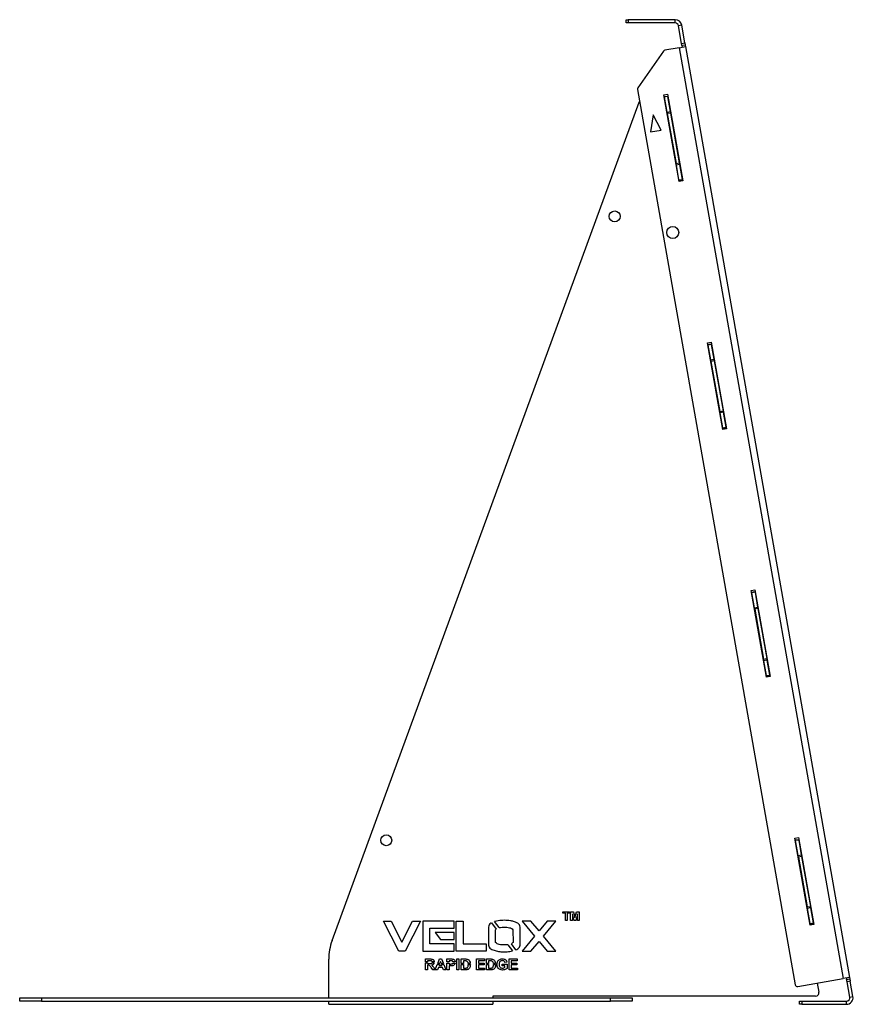
# Model space of a CAD drawing. Units: millimetres. Extents: x 163 to 4681, y -902 to 1186.
# Drawn here: x 2847 to 3609, y 89 to 989 of the extents above; entities that cross this region are included whole.
import ezdxf

# ---------------------------------------------------------------- set-up
doc = ezdxf.new("R2010")
doc.units = ezdxf.units.MM

# ---------------------------------------------------------------- blocks, each defined once
blk = doc.blocks.new('A$C22731')
at = {"color": 7, "linetype": 'Continuous', "lineweight": 25}
for p, q in [((-201.58, 896.99), (-201.58, 899.99)), ((-201.58, 899.99), (-199.58, 899.99)), ((-199.58, 896.99), (-201.58, 896.99)), ((-199.58, 899.99), (-199.58, 896.99)), ((-156.62, 899.99), (-199.58, 899.99)), ((-156.62, 896.99), (-199.58, 896.99)), ((-156.62, 896.99), (-156.62, 899.99)), ((-150.71, 895.03), (-153.66, 894.51)), ((-150.8, 878.3), (-153.66, 894.51)), ((-147.85, 878.82), (-150.71, 895.03)), ((-153.15, 874.33), (-166.12, 872.04)), ((-153.15, 874.33), (-147.24, 875.37)), ((-153.15, 874.33), (-3.14, 23.57)), ((-150.8, 878.3), (-147.85, 878.82)), ((-150.45, 876.33), (-150.8, 878.3)), ((-147.5, 876.85), (-150.45, 876.33)), ((-150.45, 876.33), (-150.19, 874.85)), ((-147.85, 878.82), (-147.5, 876.85)), ((-147.5, 876.85), (-147.24, 875.37)), ((-147.24, 875.37), (2.77, 24.61)), ((-167.41, 871.22), (-190.8, 837.82)), ((-191.13, 836.33), (-46.82, 17.9)), ((-167.14, 831.24), (-163.69, 831.85)), ((-153.16, 751.97), (-167.14, 831.24)), ((-166.62, 829.72), (-166.86, 829.68)), ((-166.62, 829.72), (-163.66, 830.24)), ((-166.52, 829.14), (-166.62, 829.72)), ((-163.56, 829.66), (-166.52, 829.14)), ((-164.12, 815.52), (-166.52, 829.14)), ((-163.69, 831.85), (-149.72, 752.58)), ((-163.66, 830.24), (-163.56, 829.66)), ((-163.56, 829.66), (-161.16, 816.05)), ((-470.31, 58.32), (-189.67, 824.64)), ((-176.86, 813.03), (-179.18, 797.39)), ((-169.34, 799.13), (-176.86, 813.03)), ((-164.12, 815.52), (-161.16, 816.05)), ((-163.87, 814.13), (-164.12, 815.52)), ((-160.92, 814.65), (-163.87, 814.13)), ((-163.87, 814.13), (-155.82, 768.49)), ((-161.16, 816.05), (-160.92, 814.65)), ((-160.92, 814.65), (-152.87, 769.01)), ((-179.18, 797.39), (-169.34, 799.13)), ((-155.82, 768.49), (-152.87, 769.01)), ((-155.58, 767.1), (-155.82, 768.49)), ((-152.62, 767.62), (-155.58, 767.1)), ((-153.18, 753.48), (-155.58, 767.1)), ((-152.87, 769.01), (-152.62, 767.62)), ((-152.62, 767.62), (-150.22, 754)), ((-153.32, 752.86), (-153.07, 752.9)), ((-153.18, 753.48), (-150.22, 754)), ((-153.07, 752.9), (-153.18, 753.48)), ((-149.72, 752.58), (-153.16, 751.97)), ((-150.12, 753.43), (-153.07, 752.9)), ((-150.22, 754), (-150.12, 753.43)), ((-127.2, 604.74), (-123.76, 605.35)), ((-113.22, 525.46), (-127.2, 604.74)), ((-126.68, 603.21), (-126.93, 603.17)), ((-126.68, 603.21), (-123.72, 603.74)), ((-126.58, 602.64), (-126.68, 603.21)), ((-123.62, 603.16), (-126.58, 602.64)), ((-123.76, 605.35), (-109.78, 526.07)), ((-123.72, 603.74), (-123.62, 603.16)), ((-123.62, 603.16), (-121.22, 589.54)), ((-124.18, 589.02), (-126.58, 602.64)), ((-124.18, 589.02), (-121.22, 589.54)), ((-123.93, 587.63), (-124.18, 589.02)), ((-120.98, 588.15), (-123.93, 587.63)), ((-123.93, 587.63), (-115.88, 541.99)), ((-121.22, 589.54), (-120.98, 588.15)), ((-120.98, 588.15), (-112.93, 542.51)), ((-115.88, 541.99), (-112.93, 542.51)), ((-115.64, 540.59), (-115.88, 541.99)), ((-112.68, 541.12), (-115.64, 540.59)), ((-113.24, 526.98), (-115.64, 540.59)), ((-112.93, 542.51), (-112.68, 541.12)), ((-112.68, 541.12), (-110.28, 527.5)), ((-113.38, 526.36), (-113.13, 526.4)), ((-113.24, 526.98), (-110.28, 527.5)), ((-113.13, 526.4), (-113.24, 526.98)), ((-109.78, 526.07), (-113.22, 525.46)), ((-110.18, 526.92), (-113.13, 526.4)), ((-110.28, 527.5), (-110.18, 526.92)), ((-87.26, 378.23), (-83.82, 378.84)), ((-73.28, 298.96), (-87.26, 378.23)), ((-83.82, 378.84), (-69.84, 299.56)), ((-86.74, 376.71), (-86.99, 376.66)), ((-86.74, 376.71), (-83.79, 377.23)), ((-86.64, 376.13), (-86.74, 376.71)), ((-83.68, 376.65), (-86.64, 376.13)), ((-84.24, 362.51), (-86.64, 376.13)), ((-83.79, 377.23), (-83.68, 376.65)), ((-83.68, 376.65), (-81.28, 363.03)), ((-84.24, 362.51), (-81.28, 363.03)), ((-83.99, 361.12), (-84.24, 362.51)), ((-81.04, 361.64), (-83.99, 361.12)), ((-83.99, 361.12), (-75.94, 315.48)), ((-81.28, 363.03), (-81.04, 361.64)), ((-81.04, 361.64), (-72.99, 316)), ((-75.94, 315.48), (-72.99, 316)), ((-75.7, 314.09), (-75.94, 315.48)), ((-72.99, 316), (-72.74, 314.61)), ((-72.74, 314.61), (-75.7, 314.09)), ((-73.3, 300.47), (-75.7, 314.09)), ((-72.74, 314.61), (-70.34, 300.99)), ((-73.44, 299.85), (-73.2, 299.89)), ((-73.3, 300.47), (-70.34, 300.99)), ((-73.2, 299.89), (-73.3, 300.47)), ((-69.84, 299.56), (-73.28, 298.96)), ((-70.24, 300.41), (-73.2, 299.89)), ((-70.34, 300.99), (-70.24, 300.41)), ((-47.32, 151.73), (-43.88, 152.33)), ((-33.35, 72.45), (-47.32, 151.73)), ((-46.8, 150.2), (-47.05, 150.16)), ((-46.8, 150.2), (-43.85, 150.72)), ((-46.7, 149.63), (-46.8, 150.2)), ((-43.75, 150.15), (-46.7, 149.63)), ((-44.3, 136.01), (-46.7, 149.63)), ((-43.88, 152.33), (-29.9, 73.06)), ((-43.85, 150.72), (-43.75, 150.15)), ((-43.75, 150.15), (-41.34, 136.53)), ((-44.3, 136.01), (-41.34, 136.53)), ((-44.05, 134.61), (-44.3, 136.01)), ((-41.1, 135.14), (-44.05, 134.61)), ((-41.34, 136.53), (-41.1, 135.14)), ((-41.1, 135.14), (-33.05, 89.5)), ((-44.05, 134.61), (-36.01, 88.98)), ((-259.38, 84.5), (-253.12, 84.5)), ((-259.38, 83.17), (-259.38, 84.5)), ((-257.02, 83.17), (-259.38, 83.17)), ((-257.02, 76.5), (-257.02, 83.17)), ((-255.48, 83.17), (-255.48, 76.5)), ((-253.12, 83.17), (-255.48, 83.17)), ((-253.12, 84.5), (-253.12, 83.17)), ((-252.2, 84.5), (-249.6, 84.5)), ((-252.2, 76.5), (-252.2, 84.5)), ((-250.61, 82.8), (-250.66, 76.5)), ((-249.11, 76.5), (-250.61, 82.8)), ((-249.6, 84.5), (-248.25, 79.04)), ((-248.25, 79.04), (-246.91, 84.5)), ((-245.89, 82.8), (-247.39, 76.5)), ((-246.91, 84.5), (-244.3, 84.5)), ((-245.84, 76.5), (-245.89, 82.8)), ((-244.3, 84.5), (-244.3, 76.5)), ((-36.01, 88.98), (-33.05, 89.5)), ((-35.76, 87.58), (-36.01, 88.98)), ((-32.81, 88.1), (-35.76, 87.58)), ((-33.36, 73.96), (-35.76, 87.58)), ((-33.05, 89.5), (-32.81, 88.1)), ((-32.81, 88.1), (-30.4, 74.49)), ((-423.36, 76.14), (-416.23, 76.14)), ((-409.34, 48.59), (-423.36, 76.14)), ((-416.23, 76.14), (-406.45, 56.7)), ((-406.45, 56.7), (-396.7, 76.14)), ((-389.57, 76.14), (-403.55, 48.59)), ((-396.7, 76.14), (-389.57, 76.14)), ((-358.77, 76.12), (-387.43, 76.12)), ((-387.43, 76.12), (-387.43, 48.7)), ((-358.77, 69.49), (-358.77, 76.12)), ((-356.96, 76.14), (-350.37, 76.14)), ((-356.96, 48.59), (-356.96, 76.14)), ((-350.37, 76.14), (-350.37, 55.19)), ((-324.59, 74.42), (-320.31, 68.74)), ((-317.55, 70.06), (-321.69, 75.55)), ((-288.49, 76.14), (-296.6, 76.14)), ((-296.6, 76.14), (-285.19, 62.4)), ((-281.14, 67.27), (-288.49, 76.14)), ((-273.82, 76.14), (-281.14, 67.27)), ((-277.12, 62.4), (-265.71, 76.14)), ((-265.71, 76.14), (-273.82, 76.14)), ((-255.48, 76.5), (-257.02, 76.5)), ((-250.66, 76.5), (-252.2, 76.5)), ((-247.39, 76.5), (-249.11, 76.5)), ((-244.3, 76.5), (-245.84, 76.5)), ((-33.5, 73.34), (-33.26, 73.39)), ((-33.36, 73.96), (-30.4, 74.49)), ((-33.26, 73.39), (-33.36, 73.96)), ((-29.9, 73.06), (-33.35, 72.45)), ((-30.3, 73.91), (-33.26, 73.39)), ((-30.4, 74.49), (-30.3, 73.91)), ((-380.82, 55.33), (-380.82, 69.49)), ((-380.82, 69.49), (-358.77, 69.49)), ((-358.77, 65.72), (-376.12, 65.72)), ((-376.12, 65.72), (-371.12, 59.1)), ((-358.77, 59.1), (-358.77, 65.72)), ((-327.4, 70.63), (-327.4, 54.1)), ((-320.8, 56.52), (-320.8, 68.2)), ((-304.94, 68.2), (-304.9, 56.52)), ((-298.34, 54.1), (-298.33, 70.63)), ((-358.77, 55.33), (-380.82, 55.33)), ((-371.12, 59.1), (-358.77, 59.1)), ((-358.77, 48.7), (-358.77, 55.33)), ((-350.37, 55.19), (-329.55, 55.19)), ((-329.55, 55.19), (-329.55, 48.59)), ((-309.55, 54.48), (-305.28, 48.82)), ((-302.26, 49.79), (-306.42, 55.31)), ((-285.19, 62.4), (-296.6, 48.59)), ((-288.52, 48.59), (-281.14, 57.5)), ((-281.14, 57.5), (-273.75, 48.59)), ((-265.71, 48.59), (-277.12, 62.4)), ((-403.55, 48.59), (-409.34, 48.59)), ((-387.43, 48.7), (-358.77, 48.7)), ((-329.55, 48.59), (-356.96, 48.59)), ((-296.6, 48.59), (-288.52, 48.59)), ((-273.75, 48.59), (-265.71, 48.59)), ((-473.36, 5.99), (-473.36, 41.12)), ((-384.93, 41.44), (-380.73, 41.44)), ((-384.93, 38.94), (-384.93, 41.44)), ((-383, 38.94), (-384.93, 38.94)), ((-384.93, 37.94), (-383, 37.94)), ((-384.93, 31.44), (-384.93, 37.94)), ((-383, 39.78), (-383, 38.94)), ((-381.37, 39.78), (-383, 39.78)), ((-383, 37.94), (-383, 37.34)), ((-383, 37.34), (-381.45, 37.34)), ((-378.93, 37.94), (-376.93, 37.94)), ((-376.86, 38.94), (-378.82, 38.94)), ((-375.95, 31.44), (-374.13, 36.26)), ((-374.13, 36.26), (-372.15, 36.26)), ((-373.75, 37.26), (-372.17, 41.44)), ((-371.78, 37.26), (-373.75, 37.26)), ((-372.15, 36.26), (-372.45, 35.42)), ((-372.17, 41.44), (-370.13, 41.44)), ((-371.14, 39.01), (-371.78, 37.26)), ((-370.5, 37.26), (-371.14, 39.01)), ((-368.55, 37.26), (-370.5, 37.26)), ((-370.14, 36.26), (-368.17, 36.26)), ((-369.83, 35.42), (-370.14, 36.26)), ((-370.13, 41.44), (-368.55, 37.26)), ((-368.17, 36.26), (-366.34, 31.44)), ((-365.31, 41.44), (-362.11, 41.44)), ((-365.31, 38.68), (-365.31, 41.44)), ((-363.39, 38.68), (-365.31, 38.68)), ((-365.31, 37.68), (-363.39, 37.68)), ((-365.31, 31.44), (-365.31, 37.68)), ((-362.37, 39.78), (-363.39, 39.78)), ((-363.39, 39.78), (-363.39, 38.68)), ((-363.39, 37.68), (-363.39, 36.83)), ((-363.39, 36.83), (-362.23, 36.83)), ((-359.8, 37.68), (-357.79, 37.68)), ((-357.76, 38.68), (-359.71, 38.68)), ((-356.21, 41.44), (-354.28, 41.44)), ((-356.21, 31.44), (-356.21, 41.44)), ((-354.28, 41.44), (-354.28, 31.44)), ((-352.23, 41.44), (-348.57, 41.44)), ((-352.23, 37.26), (-352.23, 41.44)), ((-350.31, 37.26), (-352.23, 37.26)), ((-352.23, 36.26), (-350.31, 36.26)), ((-352.23, 31.44), (-352.23, 36.26)), ((-349.36, 39.78), (-350.31, 39.78)), ((-350.31, 39.78), (-350.31, 37.26)), ((-350.31, 36.26), (-350.31, 33.11)), ((-343.94, 37.26), (-345.86, 37.26)), ((-345.83, 36.26), (-343.9, 36.26)), ((-338.39, 41.44), (-330.95, 41.44)), ((-338.39, 31.44), (-338.39, 41.44)), ((-336.46, 39.78), (-336.46, 37.6)), ((-330.95, 39.78), (-336.46, 39.78)), ((-336.46, 37.6), (-331.34, 37.6)), ((-331.34, 37.6), (-331.34, 35.93)), ((-330.95, 41.44), (-330.95, 39.78)), ((-329.16, 41.44), (-325.49, 41.44)), ((-329.16, 37.26), (-329.16, 41.44)), ((-327.23, 37.26), (-329.16, 37.26)), ((-329.16, 36.26), (-327.23, 36.26)), ((-329.16, 31.44), (-329.16, 36.26)), ((-326.28, 39.78), (-327.23, 39.78)), ((-327.23, 39.78), (-327.23, 37.26)), ((-327.23, 36.26), (-327.23, 33.11)), ((-320.86, 37.26), (-322.78, 37.26)), ((-322.75, 36.26), (-320.82, 36.26)), ((-314.67, 36.83), (-310.31, 36.83)), ((-314.67, 35.16), (-314.67, 36.83)), ((-310.44, 38.62), (-312.36, 38.24)), ((-310.31, 36.83), (-310.31, 32.81)), ((-308.39, 41.44), (-300.95, 41.44)), ((-308.39, 31.44), (-308.39, 41.44)), ((-306.46, 39.78), (-306.46, 37.6)), ((-300.95, 39.78), (-306.46, 39.78)), ((-306.46, 37.6), (-301.34, 37.6)), ((-301.34, 37.6), (-301.34, 35.93)), ((-300.95, 41.44), (-300.95, 39.78)), ((-383, 31.44), (-384.93, 31.44)), ((-383, 35.67), (-383, 31.44)), ((-382.57, 35.67), (-383, 35.67)), ((-378.33, 31.44), (-379.75, 33.71)), ((-376.08, 31.44), (-378.33, 31.44)), ((-377.29, 33.42), (-376.08, 31.44)), ((-373.9, 31.44), (-375.95, 31.44)), ((-373.06, 33.75), (-373.9, 31.44)), ((-369.22, 33.75), (-373.06, 33.75)), ((-372.45, 35.42), (-369.83, 35.42)), ((-368.38, 31.44), (-369.22, 33.75)), ((-366.34, 31.44), (-368.38, 31.44)), ((-363.39, 31.44), (-365.31, 31.44)), ((-363.39, 35.16), (-363.39, 31.44)), ((-362.07, 35.16), (-363.39, 35.16)), ((-354.28, 31.44), (-356.21, 31.44)), ((-348.46, 31.44), (-352.23, 31.44)), ((-350.31, 33.11), (-348.73, 33.11)), ((-330.82, 31.44), (-338.39, 31.44)), ((-336.46, 35.93), (-336.46, 33.11)), ((-331.34, 35.93), (-336.46, 35.93)), ((-336.46, 33.11), (-330.82, 33.11)), ((-330.82, 33.11), (-330.82, 31.44)), ((-325.38, 31.44), (-329.16, 31.44)), ((-327.23, 33.11), (-325.65, 33.11)), ((-312.23, 35.16), (-314.67, 35.16)), ((-312.23, 33.86), (-312.23, 35.16)), ((-300.82, 31.44), (-308.39, 31.44)), ((-306.46, 35.93), (-306.46, 33.11)), ((-301.34, 35.93), (-306.46, 35.93)), ((-306.46, 33.11), (-300.82, 33.11)), ((-300.82, 33.11), (-300.82, 31.44)), ((-44.5, 16.28), (-3.14, 23.57)), ((-26.78, 19.4), (-25.3, 11.01)), ((2.77, 24.61), (-3.14, 23.57)), ((-0.18, 24.09), (0.08, 22.61)), ((0.08, 22.61), (3.03, 23.13)), ((0.43, 20.64), (0.08, 22.61)), ((3.38, 21.16), (0.43, 20.64)), ((2.92, 6.51), (0.43, 20.64)), ((2.77, 24.61), (3.03, 23.13)), ((3.03, 23.13), (3.38, 21.16)), ((5.87, 7.03), (3.38, 21.16)), ((-755.86, 2.99), (-755.86, 5.99)), ((-755.86, 5.99), (-735.86, 5.99)), ((-735.86, 2.99), (-755.86, 2.99)), ((-735.86, 5.99), (-735.86, 2.99)), ((-735.86, 5.99), (-215.86, 5.99)), ((-735.86, 2.99), (-215.86, 2.99)), ((-473.36, -0.01), (-473.36, 2.99)), ((-323.36, 7.49), (-323.36, 5.99)), ((-28.26, 7.49), (-323.36, 7.49)), ((-323.36, 2.99), (-323.36, -0.01)), ((-215.86, 2.99), (-215.86, 5.99)), ((-215.86, 5.99), (-195.86, 5.99)), ((-195.86, 2.99), (-215.86, 2.99)), ((-195.86, 5.99), (-195.86, 2.99)), ((-42.89, -0.01), (-42.89, 2.99)), ((-42.89, 2.99), (-40.89, 2.99)), ((-40.89, 2.99), (-40.89, -0.01)), ((-40.89, 2.99), (-0.04, 2.99)), ((-0.04, -0.01), (-0.04, 2.99)), ((2.92, 6.51), (5.87, 7.03)), ((-473.36, -0.01), (-323.36, -0.01)), ((-40.89, -0.01), (-42.89, -0.01)), ((-40.89, -0.01), (-0.04, -0.01))]:
    blk.add_line(p, q, dxfattribs=at)
for centre, radius in [((-211.95, 720.18), 5), ((-158.92, 705.51), 5.5), ((-420.76, 149.99), 5)]:
    blk.add_circle(centre, radius, dxfattribs=at)
for centre, radius, start, end in [((-156.62, 893.99), 6, 10, 90), ((-156.62, 893.99), 3, 10, 90), ((-165.77, 870.07), 2, 100, 145), ((-189.16, 836.68), 2, 145, 190), ((-187.79, 823.96), 2, 134.7613, 159.88611), ((-423.36, 41.12), 50, 159.88611, 180), ((-44.85, 18.25), 2, 190, 280), ((-28.26, 10.49), 3, 270, 10), ((-0.04, 5.99), 6, 270, 10), ((-0.04, 5.99), 3, 270, 10)]:
    blk.add_arc(centre, radius, start, end, dxfattribs=at)
for points, knots in [([(-324.59, 74.42), (-324.77, 74.31), (-325.56, 73.84), (-326.8, 72.68), (-327.2, 71.31), (-327.4, 70.63)], [0, 0, 0, 0, 0.133887, 0.567032, 1, 1, 1, 1]), ([(-312.87, 76.8), (-313.81, 76.76), (-315.69, 76.67), (-318.5, 76.38), (-320.49, 75.91), (-321.54, 75.6), (-321.69, 75.55)], [0, 0, 0, 0, 0.315902, 0.631911, 0.947891, 1, 1, 1, 1]), ([(-298.33, 70.63), (-298.53, 71.31), (-298.94, 72.68), (-300.54, 74.18), (-302.47, 75.07), (-304.71, 75.78), (-307.24, 76.39), (-310.05, 76.67), (-311.93, 76.76), (-312.87, 76.8)], [0, 0, 0, 0, 0.124532, 0.24905, 0.374039, 0.499273, 0.66619, 0.833123, 1, 1, 1, 1]), ([(-320.8, 68.2), (-320.71, 68.31), (-320.56, 68.5), (-320.38, 68.67), (-320.31, 68.74)], [0, 0, 0, 0, 0.560362, 1, 1, 1, 1]), ([(-317.55, 70.06), (-316.68, 70.19), (-315.47, 70.37), (-313.91, 70.53), (-313.22, 70.55), (-312.87, 70.55)], [0, 0, 0, 0, 0.560028, 0.780159, 1, 1, 1, 1]), ([(-312.87, 70.55), (-312.08, 70.51), (-310.48, 70.41), (-308.29, 70.15), (-306.29, 69.53), (-305.39, 68.64), (-304.94, 68.2)], [0, 0, 0, 0, 0.280406, 0.560932, 0.780944, 1, 1, 1, 1]), ([(-327.4, 54.1), (-327.2, 53.42), (-326.8, 52.05), (-325.19, 50.55), (-323.27, 49.66), (-321.25, 49.02), (-319.19, 48.49), (-317.1, 48.18), (-314.99, 48.01), (-313.58, 47.94), (-312.87, 47.91)], [0, 0, 0, 0, 0.124506, 0.249056, 0.374021, 0.499241, 0.624446, 0.749652, 0.874871, 1, 1, 1, 1]), ([(-312.87, 54.21), (-313.66, 54.25), (-315.25, 54.35), (-317.44, 54.6), (-319.44, 55.22), (-320.34, 56.09), (-320.8, 56.52)], [0, 0, 0, 0, 0.280407, 0.560917, 0.780933, 1, 1, 1, 1]), ([(-309.55, 54.48), (-310.17, 54.4), (-311.27, 54.27), (-312.38, 54.22), (-312.87, 54.21)], [0, 0, 0, 0, 0.560261, 1, 1, 1, 1]), ([(-304.9, 56.52), (-305.15, 56.25), (-305.59, 55.77), (-306.17, 55.45), (-306.42, 55.31)], [0, 0, 0, 0, 0.559764, 1, 1, 1, 1]), ([(-302.26, 49.79), (-301.69, 50.04), (-300.48, 50.59), (-298.93, 52.05), (-298.53, 53.42), (-298.34, 54.1)], [0, 0, 0, 0, 0.307843, 0.653946, 1, 1, 1, 1]), ([(-312.87, 47.91), (-312.02, 47.95), (-310.32, 48.04), (-307.78, 48.26), (-306.12, 48.63), (-305.28, 48.82)], [0, 0, 0, 0, 0.333238, 0.666647, 1, 1, 1, 1]), ([(-381.45, 37.34), (-380.89, 37.32), (-380.18, 37.3), (-379.36, 37.52), (-379.08, 37.73), (-378.97, 37.89), (-378.93, 37.94)], [0, 0, 0, 0, 0.624507, 0.780114, 0.935517, 1, 1, 1, 1]), ([(-379.84, 39.74), (-380.12, 39.76), (-380.63, 39.78), (-381.14, 39.78), (-381.37, 39.78)], [0, 0, 0, 0, 0.559921, 1, 1, 1, 1]), ([(-380.73, 41.44), (-380.28, 41.44), (-379.37, 41.42), (-378.21, 41.18), (-377.51, 40.59), (-377.04, 39.9), (-376.93, 39.31), (-376.86, 38.94)], [0, 0, 0, 0, 0.263889, 0.525952, 0.657514, 0.789188, 1, 1, 1, 1]), ([(-378.82, 38.94), (-378.86, 39.06), (-378.96, 39.3), (-379.32, 39.62), (-379.64, 39.7), (-379.84, 39.74)], [0, 0, 0, 0, 0.280117, 0.560362, 1, 1, 1, 1]), ([(-376.93, 37.94), (-377.03, 37.64), (-377.23, 37.04), (-378.07, 36.22), (-378.87, 36.04), (-379.36, 35.92)], [0, 0, 0, 0, 0.280309, 0.560375, 1, 1, 1, 1]), ([(-360.85, 39.71), (-361.13, 39.73), (-361.64, 39.78), (-362.15, 39.78), (-362.37, 39.78)], [0, 0, 0, 0, 0.559833, 1, 1, 1, 1]), ([(-362.23, 36.83), (-361.95, 36.83), (-361.39, 36.84), (-360.67, 36.9), (-360.18, 37.19), (-359.93, 37.44), (-359.84, 37.62), (-359.8, 37.68)], [0, 0, 0, 0, 0.309675, 0.618461, 0.772972, 0.927291, 1, 1, 1, 1]), ([(-362.11, 41.44), (-361.67, 41.45), (-360.87, 41.45), (-360.09, 41.34), (-359.74, 41.29)], [0, 0, 0, 0, 0.560345, 1, 1, 1, 1]), ([(-359.71, 38.68), (-359.76, 38.83), (-359.86, 39.11), (-360.25, 39.52), (-360.62, 39.63), (-360.85, 39.71)], [0, 0, 0, 0, 0.280667, 0.56138, 1, 1, 1, 1]), ([(-357.79, 37.68), (-357.87, 37.37), (-358.02, 36.75), (-358.73, 35.8), (-359.5, 35.49), (-359.98, 35.31)], [0, 0, 0, 0, 0.280853, 0.561615, 1, 1, 1, 1]), ([(-359.74, 41.29), (-359.44, 41.17), (-358.83, 40.93), (-358.01, 40.03), (-357.85, 39.19), (-357.76, 38.68)], [0, 0, 0, 0, 0.2802608, 0.5611088, 1, 1, 1, 1]), ([(-347.62, 39.68), (-347.94, 39.72), (-348.52, 39.78), (-349.1, 39.78), (-349.36, 39.78)], [0, 0, 0, 0, 0.559753, 1, 1, 1, 1]), ([(-348.57, 41.44), (-348.21, 41.44), (-347.57, 41.44), (-346.95, 41.31), (-346.67, 41.25)], [0, 0, 0, 0, 0.560238, 1, 1, 1, 1]), ([(-345.86, 37.26), (-345.89, 37.56), (-345.96, 38.17), (-346.33, 38.94), (-346.93, 39.48), (-347.39, 39.61), (-347.62, 39.68)], [0, 0, 0, 0, 0.28061, 0.560342, 0.779972, 1, 1, 1, 1]), ([(-347.45, 33.21), (-347.11, 33.33), (-346.43, 33.58), (-345.89, 34.82), (-345.85, 35.71), (-345.83, 36.26)], [0, 0, 0, 0, 0.2786328, 0.5582646, 1, 1, 1, 1]), ([(-346.67, 41.25), (-346.23, 41.06), (-345.34, 40.67), (-344.28, 39.23), (-344.07, 38.01), (-343.94, 37.26)], [0, 0, 0, 0, 0.279654, 0.560051, 1, 1, 1, 1]), ([(-343.9, 36.26), (-343.91, 35.87), (-343.94, 35.18), (-344.12, 34.51), (-344.2, 34.22)], [0, 0, 0, 0, 0.560063, 1, 1, 1, 1]), ([(-324.54, 39.68), (-324.87, 39.72), (-325.44, 39.78), (-326.03, 39.78), (-326.28, 39.78)], [0, 0, 0, 0, 0.559753, 1, 1, 1, 1]), ([(-325.49, 41.44), (-325.13, 41.44), (-324.49, 41.44), (-323.87, 41.31), (-323.6, 41.25)], [0, 0, 0, 0, 0.560238, 1, 1, 1, 1]), ([(-322.78, 37.26), (-322.81, 37.56), (-322.89, 38.17), (-323.26, 38.94), (-323.85, 39.48), (-324.31, 39.61), (-324.54, 39.68)], [0, 0, 0, 0, 0.2806104, 0.5603417, 0.7799718, 1, 1, 1, 1]), ([(-324.37, 33.21), (-324.03, 33.33), (-323.35, 33.58), (-322.82, 34.82), (-322.77, 35.71), (-322.75, 36.26)], [0, 0, 0, 0, 0.2786328, 0.5582646, 1, 1, 1, 1]), ([(-323.6, 41.25), (-323.15, 41.06), (-322.27, 40.67), (-321.2, 39.23), (-320.99, 38.01), (-320.86, 37.26)], [0, 0, 0, 0, 0.279654, 0.560051, 1, 1, 1, 1]), ([(-320.82, 36.26), (-320.84, 35.87), (-320.86, 35.18), (-321.05, 34.51), (-321.13, 34.22)], [0, 0, 0, 0, 0.560063, 1, 1, 1, 1]), ([(-319.54, 36.48), (-319.51, 37), (-319.45, 38.03), (-318.89, 39.38), (-318.05, 40.44), (-317.35, 40.87), (-317, 41.08)], [0, 0, 0, 0, 0.280146, 0.55998, 0.779944, 1, 1, 1, 1]), ([(-314.53, 31.32), (-315.29, 31.38), (-316.81, 31.52), (-318.57, 32.89), (-319.4, 34.69), (-319.49, 35.88), (-319.54, 36.48)], [0, 0, 0, 0, 0.280091, 0.558748, 0.779191, 1, 1, 1, 1]), ([(-314.67, 39.91), (-315.14, 39.86), (-316.1, 39.77), (-317.14, 38.83), (-317.57, 37.68), (-317.6, 36.93), (-317.62, 36.56)], [0, 0, 0, 0, 0.279802, 0.558331, 0.778826, 1, 1, 1, 1]), ([(-317.62, 36.56), (-317.6, 36.07), (-317.55, 35.09), (-316.91, 33.82), (-315.83, 33.09), (-315.06, 33.02), (-314.67, 32.98)], [0, 0, 0, 0, 0.281036, 0.560006, 0.779769, 1, 1, 1, 1]), ([(-317, 41.08), (-316.58, 41.24), (-315.81, 41.54), (-315, 41.56), (-314.64, 41.57)], [0, 0, 0, 0, 0.559238, 1, 1, 1, 1]), ([(-312.36, 38.24), (-312.46, 38.51), (-312.67, 39.05), (-313.29, 39.59), (-313.99, 39.87), (-314.44, 39.89), (-314.67, 39.91)], [0, 0, 0, 0, 0.279821, 0.559279, 0.779466, 1, 1, 1, 1]), ([(-314.64, 41.57), (-314.11, 41.55), (-313.06, 41.5), (-311.7, 40.86), (-310.79, 39.81), (-310.56, 39.02), (-310.44, 38.62)], [0, 0, 0, 0, 0.280674, 0.55986, 0.779759, 1, 1, 1, 1]), ([(-379.75, 33.71), (-379.95, 33.99), (-380.36, 34.53), (-380.92, 35.33), (-381.77, 35.68), (-382.3, 35.68), (-382.57, 35.67)], [0, 0, 0, 0, 0.2809517, 0.5612527, 0.7794386, 1, 1, 1, 1]), ([(-379.36, 35.92), (-378.89, 35.53), (-378.04, 34.82), (-377.52, 33.85), (-377.29, 33.42)], [0, 0, 0, 0, 0.558188, 1, 1, 1, 1]), ([(-359.98, 35.31), (-360.37, 35.25), (-361.06, 35.16), (-361.76, 35.16), (-362.07, 35.16)], [0, 0, 0, 0, 0.559811, 1, 1, 1, 1]), ([(-348.73, 33.11), (-348.49, 33.11), (-348.06, 33.11), (-347.63, 33.18), (-347.45, 33.21)], [0, 0, 0, 0, 0.560216, 1, 1, 1, 1]), ([(-346.68, 31.66), (-347.01, 31.58), (-347.59, 31.45), (-348.19, 31.45), (-348.46, 31.44)], [0, 0, 0, 0, 0.559579, 1, 1, 1, 1]), ([(-345.27, 32.45), (-345.51, 32.26), (-345.94, 31.92), (-346.45, 31.74), (-346.68, 31.66)], [0, 0, 0, 0, 0.559443, 1, 1, 1, 1]), ([(-344.2, 34.22), (-344.35, 33.86), (-344.6, 33.2), (-345.07, 32.68), (-345.27, 32.45)], [0, 0, 0, 0, 0.560007, 1, 1, 1, 1]), ([(-325.65, 33.11), (-325.41, 33.11), (-324.98, 33.11), (-324.56, 33.18), (-324.37, 33.21)], [0, 0, 0, 0, 0.560216, 1, 1, 1, 1]), ([(-323.6, 31.66), (-323.93, 31.58), (-324.52, 31.45), (-325.12, 31.45), (-325.38, 31.44)], [0, 0, 0, 0, 0.559579, 1, 1, 1, 1]), ([(-322.19, 32.45), (-322.43, 32.26), (-322.86, 31.92), (-323.38, 31.74), (-323.6, 31.66)], [0, 0, 0, 0, 0.559443, 1, 1, 1, 1]), ([(-321.13, 34.22), (-321.27, 33.86), (-321.52, 33.2), (-321.99, 32.68), (-322.19, 32.45)], [0, 0, 0, 0, 0.560007, 1, 1, 1, 1]), ([(-314.67, 32.98), (-314.18, 33.04), (-313.3, 33.16), (-312.56, 33.64), (-312.23, 33.86)], [0, 0, 0, 0, 0.559098, 1, 1, 1, 1]), ([(-310.31, 32.81), (-310.65, 32.56), (-311.34, 32.05), (-312.77, 31.48), (-313.86, 31.38), (-314.53, 31.32)], [0, 0, 0, 0, 0.279825, 0.560323, 1, 1, 1, 1])]:
    blk.add_open_spline(points, degree=3, knots=knots, dxfattribs=at)

msp = doc.modelspace()

# ---------------------------------------------------------------- block references
msp.add_blockref('A$C22731', (3603.32, 89.12))

doc.saveas('drawing.dxf')
